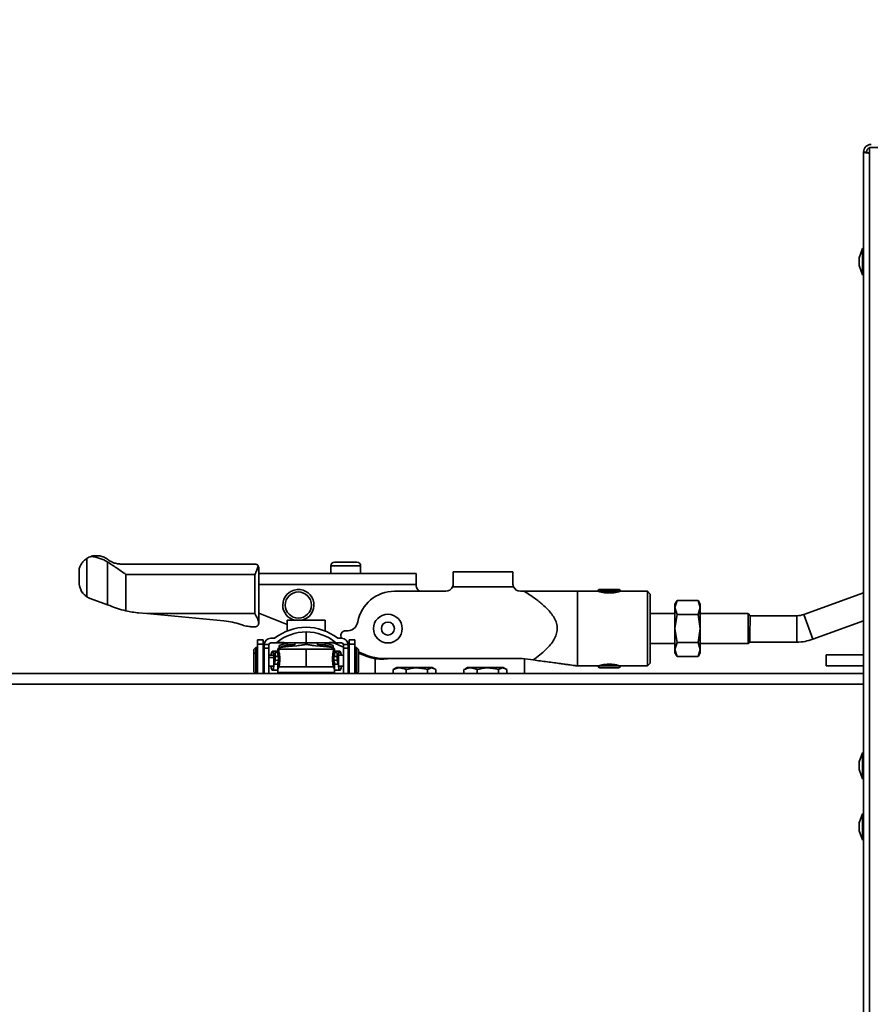
# Model space of a CAD drawing. Units: millimetres. Extents: x 2957 to 13332, y 347 to 8028.
# Drawn here: x 4082 to 4310, y 1787 to 2050 of the extents above; entities that cross this region are included whole.
import ezdxf

# ---------------------------------------------------------------- set-up
doc = ezdxf.new("R2010")
doc.units = ezdxf.units.MM
doc.header["$LTSCALE"] = 20
doc.layers.add('KONTUR', color=7, linetype='Continuous', lineweight=35)
doc.styles.add('SLDTEXTSTYLE1', font='TXT', dxfattribs={"width": 0.605})
doc.dimstyles.new('SLDDIMSTYLE0', dxfattribs={"dimtxt": 71.912923, "dimasz": 66.04, "dimexe": 0, "dimexo": 0.0625, "dimgap": 17.978231, "dimtad": 1, "dimdec": 0, "dimrnd": 1e-09, "dimzin": 12, "dimdsep": 46, "dimtxsty": 'SLDTEXTSTYLE1', "dimsah": 1, "dimcen": 0.09, "dimadec": 0, "dimazin": 3, "dimtfac": 1, "dimtdec": 0, "dimtofl": 0, "dimtmove": 0, "dimatfit": 3, "dimfxl": 1, "dimfrac": 2, "dimtolj": 1, "dimtzin": 12, "dimarcsym": 0})

# ---------------------------------------------------------------- blocks, each defined once
blk = doc.blocks.new('_D_23')
at = {"color": 8, "linetype": 'Continuous', "lineweight": 18}
for p, q in [((4394.02, 2854.48), (3014.47, 2855.34)), ((3053.09, 642.07), (3054.47, 2855.32)), ((4392.64, 641.24), (3013.09, 642.1))]:
    blk.add_line(p, q, dxfattribs=at)
for points in [[(3054.47, 2855.32), (3044.27, 2789.29), (3064.59, 2789.27)], [(3053.09, 642.07), (3063.29, 708.11), (3042.97, 708.12)]]:
    blk.add_solid(points, dxfattribs=at)
at = {"color": 8, "linetype": 'Continuous', "lineweight": 18, "insert": (2958.21, 1639), "char_height": 74.083, "attachment_point": 1, "rotation": 89.9641, "style": 'SLDTEXTSTYLE1'}
blk.add_mtext('2213', dxfattribs=at)

msp = doc.modelspace()

# ---------------------------------------------------------------- linework, layer by layer
at = {"layer": 'KONTUR', "color": 7, "linetype": 'Continuous', "lineweight": 35}
for p, q in [((4308.17, 2014.96), (4308.17, 1649.06)), ((4308.97, 2014.96), (4308.17, 2014.96)), ((4447.77, 2016.21), (4309.77, 2016.21)), ((4309.77, 2016.21), (4309.77, 1648.21)), ((4307.87, 1989.12), (4306.97, 1986.65)), ((4308.17, 1989.12), (4307.87, 1989.12)), ((4307.87, 1982.12), (4307.87, 1989.12)), ((4306.97, 1984.59), (4306.97, 1986.65)), ((4306.97, 1984.59), (4307.87, 1982.12)), ((4307.87, 1982.12), (4308.17, 1982.12)), ((4101.9, 1906.86), (4103.43, 1906.86)), ((4100.05, 1906.15), (4100.05, 1895.9)), ((4105.57, 1905.25), (4105.57, 1893.76)), ((4109.31, 1904.64), (4145.13, 1904.64)), ((4146.13, 1903.64), (4146.13, 1888.91)), ((4165.44, 1904.16), (4165.44, 1902.13)), ((4169.44, 1904.16), (4165.44, 1904.16)), ((4169.44, 1905.16), (4166.44, 1905.16)), ((4172.44, 1905.16), (4169.44, 1905.16)), ((4173.44, 1904.16), (4169.44, 1904.16)), ((4173.44, 1902.13), (4173.44, 1904.16)), ((4098.04, 1903.4), (4098.04, 1899.38)), ((4110.53, 1901.86), (4145.13, 1901.86)), ((4110.53, 1892.13), (4110.53, 1901.86)), ((4145.13, 1891.36), (4145.13, 1901.86)), ((4188.34, 1902.13), (4146.13, 1902.13)), ((4188.34, 1899.13), (4188.34, 1902.13)), ((4198.24, 1899.36), (4198.24, 1902.56)), ((4198.24, 1902.56), (4214.24, 1902.56)), ((4214.24, 1902.56), (4214.24, 1899.36)), ((4188.34, 1899.13), (4146.13, 1899.13)), ((4188.34, 1899.13), (4188.34, 1898.8)), ((4214.4, 1898.56), (4198.07, 1898.56)), ((4182.52, 1897.36), (4196.24, 1897.36)), ((4216.24, 1897.36), (4217.29, 1897.36)), ((4237.04, 1897.36), (4231.54, 1897.36)), ((4231.54, 1877.36), (4231.54, 1897.36)), ((4243.04, 1897.36), (4237.04, 1897.36)), ((4240.04, 1897.86), (4237.54, 1897.86)), ((4242.54, 1897.86), (4240.04, 1897.86)), ((4250.29, 1897.36), (4243.04, 1897.36)), ((4251.04, 1896.61), (4250.29, 1897.36)), ((4250.29, 1887.36), (4250.29, 1897.36)), ((4251.04, 1887.36), (4251.04, 1896.61)), ((4308.17, 1896.97), (4292.16, 1891.14)), ((4105.57, 1893.76), (4101, 1895.42)), ((4106.22, 1893.52), (4105.57, 1893.76)), ((4258.22, 1894.87), (4257.64, 1893.86)), ((4258.22, 1894.87), (4257.64, 1892.99)), ((4257.64, 1892.99), (4257.64, 1893.86)), ((4263.86, 1894.87), (4258.22, 1894.87)), ((4264.44, 1893.86), (4263.86, 1894.87)), ((4264.44, 1892.99), (4263.86, 1894.87)), ((4264.44, 1892.99), (4264.44, 1893.86)), ((4116.11, 1891.36), (4113.94, 1891.57)), ((4116.11, 1891.36), (4145.13, 1891.36)), ((4136.82, 1889.41), (4116.11, 1891.36)), ((4153.74, 1888.47), (4146.13, 1891.52)), ((4257.64, 1891.36), (4251.04, 1891.36)), ((4257.64, 1887.36), (4257.64, 1892.99)), ((4257.64, 1892.99), (4258.22, 1891.12)), ((4258.22, 1891.12), (4257.64, 1887.36)), ((4263.86, 1891.12), (4258.22, 1891.12)), ((4263.86, 1891.12), (4264.44, 1892.99)), ((4264.44, 1887.36), (4263.86, 1891.12)), ((4264.44, 1887.36), (4264.44, 1892.99)), ((4277.27, 1891.36), (4264.44, 1891.36)), ((4277.82, 1890.82), (4277.27, 1891.36)), ((4277.27, 1887.36), (4277.27, 1891.36)), ((4290.34, 1890.82), (4277.66, 1890.82)), ((4290.34, 1883.75), (4290.34, 1890.82)), ((4294.58, 1884.5), (4292.16, 1891.14)), ((4144.07, 1887.86), (4145.35, 1887.86)), ((4146.13, 1888.84), (4146.13, 1888.91)), ((4163.94, 1889.6), (4153.74, 1889.6)), ((4153.74, 1889.6), (4153.74, 1886.73)), ((4163.94, 1886.73), (4163.94, 1889.6)), ((4294.58, 1884.5), (4308.17, 1889.45)), ((4158.84, 1883.52), (4158.84, 1886.46)), ((4250.29, 1877.36), (4250.29, 1887.36)), ((4251.04, 1878.11), (4251.04, 1887.36)), ((4257.64, 1881.73), (4257.64, 1887.36)), ((4257.64, 1887.36), (4258.22, 1883.61)), ((4263.86, 1883.61), (4264.44, 1887.36)), ((4264.44, 1881.73), (4264.44, 1887.36)), ((4277.27, 1883.36), (4277.27, 1887.36)), ((4145.84, 1884.36), (4147.34, 1884.36)), ((4145.84, 1883.19), (4145.84, 1884.36)), ((4145.84, 1883.19), (4147.34, 1883.19)), ((4145.84, 1875.36), (4145.84, 1883.19)), ((4147.34, 1883.19), (4147.34, 1884.36)), ((4147.34, 1875.36), (4147.34, 1883.19)), ((4148.84, 1883.09), (4147.59, 1883.09)), ((4147.59, 1883.01), (4147.59, 1882.1)), ((4148.84, 1882.1), (4148.84, 1883.01)), ((4150.16, 1884.76), (4149.34, 1884.76)), ((4150.6, 1883.51), (4149.34, 1883.51)), ((4153.74, 1883.51), (4151.64, 1882.82)), ((4151.64, 1882.32), (4153.74, 1883.01)), ((4151.64, 1882.32), (4151.64, 1882.82)), ((4153.74, 1882.98), (4153.74, 1883.51)), ((4155.84, 1882.98), (4153.74, 1882.98)), ((4153.74, 1882.55), (4153.74, 1882.98)), ((4155.84, 1883.51), (4155.84, 1882.98)), ((4161.84, 1882.98), (4161.84, 1883.51)), ((4163.94, 1882.98), (4161.84, 1882.98)), ((4163.94, 1882.98), (4163.94, 1883.51)), ((4166.04, 1882.82), (4163.94, 1883.51)), ((4166.04, 1882.32), (4163.94, 1883.01)), ((4163.94, 1882.55), (4163.94, 1882.98)), ((4166.04, 1882.82), (4166.04, 1882.32)), ((4168.84, 1882.42), (4166.12, 1883.51)), ((4168.34, 1883.51), (4167.08, 1883.51)), ((4168.34, 1884.76), (4167.52, 1884.76)), ((4170.09, 1883.09), (4168.83, 1883.09)), ((4168.84, 1882.1), (4168.84, 1883.01)), ((4170.34, 1882.86), (4170.08, 1883.08)), ((4170.09, 1882.1), (4170.09, 1883.01)), ((4171.84, 1884.36), (4170.34, 1884.36)), ((4170.34, 1884.36), (4170.34, 1883.19)), ((4171.84, 1883.19), (4170.34, 1883.19)), ((4170.34, 1883.19), (4170.34, 1875.36)), ((4171.84, 1884.36), (4171.84, 1883.19)), ((4171.84, 1883.19), (4171.84, 1875.36)), ((4251.04, 1883.36), (4257.64, 1883.36)), ((4258.22, 1883.61), (4257.64, 1881.73)), ((4263.86, 1883.61), (4258.22, 1883.61)), ((4264.44, 1881.73), (4263.86, 1883.61)), ((4264.44, 1883.36), (4277.27, 1883.36)), ((4277.27, 1883.36), (4277.68, 1883.77)), ((4277.66, 1883.75), (4290.34, 1883.75)), ((4145.34, 1882.26), (4144.84, 1881.76)), ((4144.84, 1880.6), (4144.84, 1881.76)), ((4144.84, 1880.6), (4145.34, 1880.9)), ((4144.84, 1875.76), (4144.84, 1880.6)), ((4145.84, 1882.26), (4145.34, 1882.26)), ((4145.34, 1880.9), (4145.34, 1882.26)), ((4145.34, 1875.36), (4145.34, 1880.9)), ((4145.34, 1880.9), (4145.84, 1880.9)), ((4147.54, 1881.26), (4147.34, 1881.26)), ((4147.34, 1880.29), (4147.54, 1880.29)), ((4147.54, 1880.29), (4147.54, 1881.26)), ((4147.54, 1876.26), (4147.54, 1880.29)), ((4147.59, 1880.21), (4147.54, 1880.21)), ((4147.59, 1882.1), (4148.84, 1882.1)), ((4147.59, 1875.36), (4147.59, 1882.1)), ((4148.84, 1882.1), (4148.84, 1875.36)), ((4148.84, 1880.26), (4149.82, 1880.26)), ((4150.14, 1880.21), (4148.84, 1880.21)), ((4151.24, 1881.31), (4149.83, 1881.31)), ((4150.14, 1879.65), (4150.14, 1880.21)), ((4150.55, 1880.91), (4150.24, 1879.94)), ((4150.24, 1878.94), (4150.24, 1879.94)), ((4150.55, 1879.91), (4150.24, 1878.94)), ((4150.55, 1879.91), (4150.55, 1880.91)), ((4151.24, 1881.9), (4151.24, 1881.83)), ((4151.24, 1880.34), (4151.24, 1881.83)), ((4151.64, 1882.16), (4151.64, 1882.32)), ((4158.84, 1877.15), (4158.84, 1881.89)), ((4166.04, 1882.32), (4166.04, 1882.16)), ((4166.44, 1881.83), (4166.44, 1881.9)), ((4166.44, 1880.34), (4166.44, 1881.83)), ((4167.84, 1881.31), (4166.44, 1881.31)), ((4167.13, 1879.91), (4167.13, 1880.91)), ((4167.44, 1879.94), (4167.13, 1880.91)), ((4167.44, 1878.94), (4167.13, 1879.91)), ((4167.44, 1879.94), (4167.44, 1878.94)), ((4167.54, 1880.21), (4168.84, 1880.21)), ((4167.54, 1880.21), (4167.54, 1877.31)), ((4167.85, 1880.26), (4168.84, 1880.26)), ((4168.84, 1882.1), (4170.09, 1882.1)), ((4168.84, 1875.36), (4168.84, 1882.1)), ((4170.09, 1875.36), (4170.09, 1882.1)), ((4170.34, 1881.82), (4170.09, 1881.92)), ((4170.09, 1880.21), (4170.14, 1880.21)), ((4170.14, 1881.26), (4170.14, 1876.26)), ((4170.34, 1881.26), (4170.14, 1881.26)), ((4172.34, 1882.26), (4171.84, 1882.26)), ((4172.34, 1882.26), (4172.34, 1875.36)), ((4172.84, 1881.76), (4172.34, 1882.26)), ((4172.84, 1881.76), (4172.84, 1875.76)), ((4175.15, 1879.9), (4172.84, 1880.82)), ((4257.64, 1881.73), (4258.22, 1879.86)), ((4257.64, 1880.86), (4257.64, 1881.73)), ((4257.64, 1880.86), (4258.22, 1879.86)), ((4263.86, 1879.86), (4258.22, 1879.86)), ((4263.86, 1879.86), (4264.44, 1881.73)), ((4263.86, 1879.86), (4264.44, 1880.86)), ((4264.44, 1880.86), (4264.44, 1881.73)), ((4298.14, 1877.36), (4298.14, 1880.36)), ((4298.14, 1880.36), (4308.14, 1880.36)), ((4308.14, 1880.36), (4308.14, 1877.36)), ((4308.14, 1880.36), (4308.17, 1880.36)), ((4147.59, 1879.65), (4147.54, 1879.65)), ((4147.54, 1877.31), (4147.59, 1877.31)), ((4150.14, 1879.65), (4148.84, 1879.65)), ((4148.84, 1877.31), (4150.14, 1877.31)), ((4148.84, 1877.26), (4149.79, 1877.26)), ((4150.14, 1877.31), (4150.14, 1879.65)), ((4150.24, 1878.94), (4150.14, 1878.91)), ((4150.14, 1878.9), (4150.26, 1878.9)), ((4150.24, 1878.84), (4150.14, 1878.81)), ((4150.55, 1879.81), (4150.24, 1878.84)), ((4150.24, 1878.84), (4150.24, 1877.84)), ((4150.24, 1877.84), (4150.55, 1878.81)), ((4151.24, 1877.84), (4150.24, 1877.84)), ((4150.55, 1878.81), (4150.55, 1879.81)), ((4151.24, 1878.19), (4151.34, 1878.44)), ((4151.24, 1876.46), (4151.24, 1878.19)), ((4166.44, 1878.19), (4166.33, 1878.44)), ((4166.44, 1876.46), (4166.44, 1878.19)), ((4167.44, 1877.84), (4166.44, 1877.84)), ((4167.13, 1878.81), (4167.13, 1879.81)), ((4167.44, 1878.84), (4167.13, 1879.81)), ((4167.13, 1878.81), (4167.44, 1877.84)), ((4167.42, 1878.9), (4167.54, 1878.9)), ((4167.54, 1878.91), (4167.44, 1878.94)), ((4167.44, 1878.84), (4167.44, 1877.84)), ((4167.54, 1878.81), (4167.44, 1878.84)), ((4167.54, 1877.31), (4168.84, 1877.31)), ((4167.88, 1877.26), (4168.84, 1877.26)), ((4170.09, 1877.31), (4170.14, 1877.31)), ((4177.34, 1879.3), (4177.34, 1875.36)), ((4181.74, 1879.36), (4179.61, 1879.21)), ((4216.74, 1879.36), (4179.97, 1879.36)), ((4216.74, 1879.36), (4219.67, 1878.97)), ((4217.34, 1875.36), (4217.34, 1879.28)), ((4231.54, 1877.36), (4237.04, 1877.36)), ((4243.04, 1877.36), (4237.04, 1877.36)), ((4243.04, 1877.36), (4250.29, 1877.36)), ((4250.29, 1877.36), (4251.04, 1878.11)), ((4308.14, 1877.36), (4298.14, 1877.36)), ((4308.14, 1877.36), (4308.17, 1877.36)), ((4001.59, 1875.36), (4308.17, 1875.36)), ((4144.84, 1875.76), (4145.24, 1875.36)), ((4147.34, 1876.26), (4147.54, 1876.26)), ((4149.78, 1876.21), (4151.24, 1876.21)), ((4151.24, 1876.46), (4151.5, 1877.09)), ((4151.64, 1875.57), (4151.64, 1875.36)), ((4153.74, 1875.35), (4153.74, 1875.6)), ((4163.94, 1875.6), (4163.94, 1875.35)), ((4166.04, 1875.36), (4166.04, 1875.57)), ((4166.18, 1877.09), (4166.44, 1876.46)), ((4166.44, 1876.21), (4167.89, 1876.21)), ((4170.34, 1876.26), (4170.14, 1876.26)), ((4172.84, 1875.76), (4172.44, 1875.36)), ((4182.11, 1876.37), (4182.44, 1876.54)), ((4182.11, 1876.37), (4182.11, 1875.36)), ((4183.09, 1876.96), (4182.43, 1876.58)), ((4192.59, 1876.96), (4183.09, 1876.96)), ((4185.63, 1876.37), (4185.63, 1875.36)), ((4191.36, 1876.37), (4191.36, 1875.36)), ((4193.25, 1876.58), (4192.59, 1876.96)), ((4193.56, 1876.37), (4193.56, 1875.36)), ((4201.11, 1876.37), (4201.44, 1876.54)), ((4201.11, 1876.37), (4201.11, 1875.36)), ((4202.09, 1876.96), (4201.43, 1876.58)), ((4211.59, 1876.96), (4202.09, 1876.96)), ((4204.63, 1876.37), (4204.63, 1875.36)), ((4210.36, 1876.37), (4210.36, 1875.36)), ((4212.25, 1876.58), (4211.59, 1876.96)), ((4212.56, 1876.37), (4212.56, 1875.36)), ((4240.04, 1876.86), (4237.54, 1876.86)), ((4242.54, 1876.86), (4240.04, 1876.86)), ((4308.17, 1872.48), (4003.72, 1872.48)), ((4307.87, 1854.12), (4306.97, 1851.65)), ((4308.17, 1854.12), (4307.87, 1854.12)), ((4307.87, 1847.12), (4307.87, 1854.12)), ((4306.97, 1849.59), (4306.97, 1851.65)), ((4306.97, 1849.59), (4307.87, 1847.12)), ((4307.87, 1847.12), (4308.17, 1847.12)), ((4307.87, 1837.78), (4306.97, 1835.31)), ((4308.17, 1837.78), (4307.87, 1837.78)), ((4307.87, 1830.78), (4307.87, 1837.78)), ((4306.97, 1833.25), (4306.97, 1835.31)), ((4306.97, 1833.25), (4307.87, 1830.78)), ((4307.87, 1830.78), (4308.17, 1830.78))]:
    msp.add_line(p, q, dxfattribs=at)
at = {"layer": 'KONTUR', "color": 7, "linetype": 'Continuous', "lineweight": 35, "flags": 128}
for points in [[(4151.24, 1881.9), (4151.32, 1882.02), (4151.57, 1882.14), (4151.98, 1882.26), (4152.55, 1882.38), (4153.28, 1882.49), (4154.15, 1882.59), (4155.16, 1882.69), (4156.3, 1882.78)], [(4166.44, 1881.9), (4166.35, 1882.02), (4166.11, 1882.14), (4165.69, 1882.26), (4165.12, 1882.38), (4164.4, 1882.49), (4163.52, 1882.59), (4162.51, 1882.69), (4161.38, 1882.78)], [(4166.44, 1875.57), (4164.55, 1875.59), (4162.66, 1875.61), (4160.75, 1875.62), (4158.84, 1875.62), (4156.93, 1875.62), (4155.02, 1875.61), (4153.12, 1875.59), (4151.24, 1875.57)]]:
    msp.add_lwpolyline(points, dxfattribs=at)
at = {"layer": 'KONTUR', "color": 7, "linetype": 'Continuous', "lineweight": 35}
for centre, radius in [((4156.74, 1893.66), 3.5), ((4180.74, 1887.36), 3.85), ((4180.74, 1887.36), 1.76)]:
    msp.add_circle(centre, radius, dxfattribs=at)
for centre, radius, start, end in [((4310.22, 2014.96), 2.05, 90, 180), ((4310.22, 2014.96), 1.25, 111.1002, 180), ((4102.67, 1902.12), 4.8, 107.0685, 122.976), ((4145.13, 1903.64), 1, 0, 27.9221), ((4166.44, 1904.16), 1, 90, 180), ((4172.44, 1904.16), 1, 0, 90), ((4189.84, 1898.8), 1.5, 180, 253.2165), ((4196.24, 1899.36), 2, 270, 336.4218), ((4216.24, 1899.36), 2, 203.5782, 270), ((4102.54, 1899.66), 4.51, 236.5148, 249.9433), ((4156.74, 1893.66), 4.17, 282.6551, 180), ((4182.52, 1887.36), 10, 90, 169.6556), ((4237.54, 1897.36), 0.5, 90, 180), ((4242.54, 1897.36), 0.5, 0, 90), ((4156.74, 1893.66), 4.17, 180, 257.3449), ((4116.52, 1918), 26.55, 256.9694, 264.4415), ((4290.34, 1896.15), 5.33, 270, 290), ((4169.74, 1889.74), 3, 264.544, 348.7679), ((4158.84, 1874.01), 13.7, 90, 127.5625), ((4158.84, 1874.01), 12.45, 90, 129.4061), ((4158.84, 1874.01), 13.7, 52.4375, 90), ((4158.84, 1874.01), 12.45, 50.5939, 90), ((4169.34, 1885.56), 1.2, 84.544, 219.6244), ((4149.34, 1883.01), 1.75, 90, 177.6411), ((4149.34, 1883.01), 0.5, 90, 171.7174), ((4168.34, 1883.01), 1.75, 2.3589, 90), ((4168.34, 1883.01), 0.5, 8.2826, 90), ((4290.34, 1896.15), 12.4, 270, 290), ((4151.17, 1878.78), 2.22, 88.3724, 106.4366), ((4151.31, 1876.92), 3.08, 89.0549, 104.3999), ((4151.32, 1876.78), 3.13, 88.9376, 104.3614), ((4166.29, 1876.24), 3.66, 76.7381, 90.0541), ((4166.3, 1876.39), 3.61, 76.6979, 89.9457), ((4166.5, 1878.78), 2.22, 73.5634, 91.6276), ((4179.97, 1894.36), 15, 241.6189, 270), ((4178.87, 1889.18), 10, 248.1682, 274.2241), ((4151.4, 1875.15), 3.76, 89.7509, 103.1907), ((4166.34, 1875.7), 3.21, 75.7058, 91.2704), ((4237.54, 1877.36), 0.5, 180, 270), ((4242.54, 1877.36), 0.5, 270, 0), ((4158.81, 1406.31), 470.83, 89.9961, 90.8893), ((4158.87, 1406.31), 470.83, 89.1107, 90.0039)]:
    msp.add_arc(centre, radius, start, end, dxfattribs=at)
msp.add_ellipse((4099.12, 1901.86), major_axis=(8.75, 0), ratio=0.571429, start_param=0.742935, end_param=1.324609, dxfattribs=at)
for points, knots in [([(4309.77, 2014.66), (4309.65, 2014.67), (4309.27, 2014.72), (4308.74, 2014.79), (4308.26, 2014.88), (4308.2, 2014.93), (4308.17, 2014.96)], [0, 0, 0, 0, 0.124442, 0.416295, 0.708147, 1, 1, 1, 1]), ([(4309.77, 2014.69), (4309.76, 2014.7), (4309.59, 2014.73), (4309.32, 2014.79), (4309.02, 2014.88), (4308.99, 2014.93), (4308.97, 2014.96)], [0, 0, 0, 0, 0.019375, 0.34625, 0.673125, 1, 1, 1, 1]), ([(4101.26, 1906.71), (4101.4, 1906.75), (4101.61, 1906.81), (4101.85, 1906.86), (4101.89, 1906.86), (4101.9, 1906.86)], [0, 0, 0, 0, 0.496746, 0.748444, 1, 1, 1, 1]), ([(4103.43, 1906.86), (4103.43, 1906.86), (4103.47, 1906.86), (4103.85, 1906.79), (4104.61, 1906.56), (4105.21, 1906.17), (4105.62, 1905.91)], [0, 0, 0, 0, 0.05883, 0.250745, 0.501593, 1, 1, 1, 1]), ([(4098.04, 1903.4), (4098.04, 1903.41), (4098.05, 1903.45), (4098.2, 1903.95), (4098.57, 1904.67), (4099.16, 1905.48), (4099.76, 1905.93), (4100.05, 1906.15)], [0, 0, 0, 0, 0.06253, 0.246542, 0.500598, 0.750868, 1, 1, 1, 1]), ([(4110.53, 1901.86), (4109.68, 1902.47), (4107.99, 1903.67), (4106.37, 1904.72), (4105.57, 1905.25)], [0, 0, 0, 0, 0.50158, 1, 1, 1, 1]), ([(4109.31, 1904.64), (4108.96, 1904.66), (4108.25, 1904.69), (4107.24, 1904.98), (4106.32, 1905.4), (4105.85, 1905.74), (4105.62, 1905.91)], [0, 0, 0, 0, 0.249652, 0.499928, 0.748966, 1, 1, 1, 1]), ([(4145.13, 1904.64), (4145.22, 1904.63), (4145.41, 1904.62), (4145.66, 1904.5), (4145.87, 1904.33), (4145.97, 1904.18), (4146.01, 1904.11)], [0, 0, 0, 0, 0.237867, 0.49947, 0.750055, 1, 1, 1, 1]), ([(4146.01, 1904.11), (4145.89, 1903.74), (4145.65, 1903), (4145.3, 1902.24), (4145.13, 1901.86)], [0, 0, 0, 0, 0.499166, 1, 1, 1, 1]), ([(4100.05, 1895.9), (4099.74, 1896.15), (4099.1, 1896.64), (4098.51, 1897.56), (4098.2, 1898.36), (4098.08, 1898.92), (4098.05, 1899.2), (4098.04, 1899.32), (4098.04, 1899.37), (4098.04, 1899.38), (4098.04, 1899.38)], [0, 0, 0, 0, 0.2489428, 0.4991258, 0.7480865, 0.8738065, 0.9366836, 0.9679856, 0.9852025, 1, 1, 1, 1]), ([(4198.24, 1899.36), (4198.23, 1899.23), (4198.22, 1898.95), (4198.12, 1898.69), (4198.07, 1898.56)], [0, 0, 0, 0, 0.50165, 1, 1, 1, 1]), ([(4214.4, 1898.56), (4214.36, 1898.69), (4214.26, 1898.95), (4214.24, 1899.23), (4214.24, 1899.36)], [0, 0, 0, 0, 0.49835, 1, 1, 1, 1]), ([(4098.66, 1897.36), (4098.66, 1897.36), (4098.62, 1897.43), (4098.73, 1897.22), (4099.02, 1896.86), (4099.16, 1896.68)], [0, 0, 0, 0, 0.000153, 0.508607, 1, 1, 1, 1]), ([(4217.29, 1897.36), (4217.77, 1897.05), (4218.69, 1896.45), (4220, 1895.54), (4221.18, 1894.64), (4222.33, 1893.69), (4223.42, 1892.67), (4224.46, 1891.51), (4225.33, 1890.26), (4225.97, 1888.83), (4226.19, 1887.27), (4225.91, 1885.73), (4225.25, 1884.34), (4224.27, 1882.97), (4223, 1881.63), (4221.43, 1880.26), (4220.28, 1879.42), (4219.67, 1878.97)], [0, 0, 0, 0, 0.068964, 0.133298, 0.193131, 0.248626, 0.314416, 0.373729, 0.436264, 0.499143, 0.561839, 0.624005, 0.685598, 0.747476, 0.827007, 0.908474, 1, 1, 1, 1]), ([(4217.29, 1897.36), (4217.89, 1897.36), (4219.03, 1897.36), (4220.77, 1897.36), (4222.48, 1897.36), (4224.14, 1897.36), (4225.67, 1897.36), (4227.08, 1897.36), (4228.34, 1897.36), (4229.39, 1897.36), (4230.24, 1897.36), (4230.93, 1897.36), (4231.43, 1897.36), (4231.5, 1897.36), (4231.54, 1897.36)], [0, 0, 0, 0, 0.103606, 0.199261, 0.308889, 0.408703, 0.498786, 0.592679, 0.676101, 0.749413, 0.816094, 0.874894, 0.940081, 1, 1, 1, 1]), ([(4237.04, 1897.36), (4237.05, 1897.36), (4237.07, 1897.35), (4237.31, 1897.29), (4237.86, 1897.14), (4238.7, 1896.98), (4239.45, 1896.92), (4240.04, 1896.9), (4240.63, 1896.92), (4241.38, 1896.98), (4242.22, 1897.14), (4242.77, 1897.29), (4243, 1897.35), (4243.03, 1897.36), (4243.04, 1897.36)], [0, 0, 0, 0, 0.060936, 0.125288, 0.249983, 0.374628, 0.439331, 0.500148, 0.560883, 0.625528, 0.750237, 0.874837, 0.939119, 1, 1, 1, 1]), ([(4110.53, 1892.13), (4109.77, 1892.32), (4108.26, 1892.71), (4106.9, 1893.25), (4106.22, 1893.52)], [0, 0, 0, 0, 0.498395, 1, 1, 1, 1]), ([(4145.13, 1891.36), (4145.36, 1890.94), (4145.71, 1890.27), (4146.06, 1889.44), (4146.11, 1889.08), (4146.13, 1888.91)], [0, 0, 0, 0, 0.499475, 0.776532, 1, 1, 1, 1]), ([(4277.68, 1884.6), (4277.69, 1884.94), (4277.7, 1885.6), (4277.73, 1886.77), (4277.75, 1887.77), (4277.77, 1888.7), (4277.79, 1889.49), (4277.8, 1890.1), (4277.81, 1890.57), (4277.82, 1890.87), (4277.81, 1890.79), (4277.81, 1890.78)], [0, 0, 0, 0, 0.159441, 0.310401, 0.413986, 0.505141, 0.646227, 0.73053, 0.811948, 0.968169, 1, 1, 1, 1]), ([(4136.82, 1889.41), (4137.61, 1889.31), (4139.18, 1889.11), (4140.61, 1888.67), (4141.32, 1888.45)], [0, 0, 0, 0, 0.499222, 1, 1, 1, 1]), ([(4144.07, 1887.86), (4144.07, 1887.86), (4144.08, 1887.86), (4144.05, 1887.87), (4143.74, 1887.89), (4142.68, 1888.01), (4141.79, 1888.3), (4141.32, 1888.45)], [0, 0, 0, 0, 0.003835, 0.032366, 0.066664, 0.501778, 1, 1, 1, 1]), ([(4146.13, 1888.84), (4146.11, 1888.7), (4146.07, 1888.4), (4145.82, 1888.09), (4145.58, 1887.94), (4145.4, 1887.87), (4145.36, 1887.87), (4145.35, 1887.86)], [0, 0, 0, 0, 0.2278004, 0.4995262, 0.7569645, 0.8779358, 1, 1, 1, 1]), ([(4147.59, 1883.09), (4147.59, 1883.07), (4147.59, 1883.05), (4147.59, 1883.02), (4147.59, 1883.01)], [0, 0, 0, 0, 0.56, 1, 1, 1, 1]), ([(4148.84, 1883.01), (4148.84, 1883.03), (4148.84, 1883.05), (4148.84, 1883.08), (4148.84, 1883.09)], [0, 0, 0, 0, 0.5600002, 1, 1, 1, 1]), ([(4150.16, 1884.76), (4150.2, 1884.77), (4150.27, 1884.77), (4150.35, 1884.8), (4150.42, 1884.83), (4150.47, 1884.86), (4150.49, 1884.87)], [0, 0, 0, 0, 0.3397285, 0.5597964, 0.7798951, 1, 1, 1, 1]), ([(4150.93, 1883.63), (4150.9, 1883.61), (4150.85, 1883.57), (4150.76, 1883.54), (4150.68, 1883.52), (4150.62, 1883.52), (4150.6, 1883.51)], [0, 0, 0, 0, 0.33946, 0.559747, 0.780013, 1, 1, 1, 1]), ([(4150.6, 1883.51), (4151.04, 1883.51), (4151.92, 1883.51), (4153.45, 1883.51), (4154.99, 1883.51), (4156.5, 1883.51), (4157.66, 1883.51), (4158.86, 1883.51), (4160.05, 1883.51), (4161.21, 1883.51), (4162.7, 1883.51), (4164.23, 1883.51), (4165.76, 1883.51), (4166.64, 1883.51), (4167.08, 1883.51)], [0, 0, 0, 0, 0.1251666, 0.2503034, 0.3750388, 0.4377189, 0.4692853, 0.5005836, 0.5318653, 0.5633737, 0.6259862, 0.7506681, 0.8754216, 1, 1, 1, 1]), ([(4158.84, 1883.52), (4158.66, 1883.52), (4158.27, 1883.52), (4157.58, 1883.53), (4156.59, 1883.53), (4155.17, 1883.55), (4153.1, 1883.59), (4151.8, 1883.62), (4150.93, 1883.63)], [0, 0, 0, 0, 0.0289837, 0.0609513, 0.1228587, 0.2473887, 0.4971169, 1, 1, 1, 1]), ([(4158.29, 1883.05), (4158.09, 1883.01), (4157.69, 1882.95), (4157.14, 1882.86), (4156.58, 1882.81), (4156.3, 1882.78)], [0, 0, 0, 0, 0.348889, 0.675904, 1, 1, 1, 1]), ([(4158.29, 1883.05), (4158.34, 1883.05), (4158.43, 1883.06), (4158.57, 1883.07), (4158.71, 1883.08), (4158.8, 1883.08), (4158.84, 1883.08)], [0, 0, 0, 0, 0.363148, 0.651735, 0.836552, 1, 1, 1, 1]), ([(4166.74, 1883.63), (4166.27, 1883.62), (4165.42, 1883.61), (4164.22, 1883.58), (4163.26, 1883.57), (4162.54, 1883.56), (4161.76, 1883.54), (4161.03, 1883.53), (4160.37, 1883.53), (4159.91, 1883.52), (4159.4, 1883.52), (4159.02, 1883.52), (4158.84, 1883.52)], [0, 0, 0, 0, 0.273293, 0.501961, 0.606185, 0.697871, 0.787391, 0.876941, 0.909964, 0.938999, 0.971005, 1, 1, 1, 1]), ([(4158.84, 1883.08), (4158.87, 1883.08), (4158.95, 1883.08), (4159.05, 1883.08), (4159.22, 1883.07), (4159.31, 1883.05), (4159.38, 1883.05)], [0, 0, 0, 0, 0.138046, 0.289468, 0.464354, 1, 1, 1, 1]), ([(4161.38, 1882.78), (4161.09, 1882.81), (4160.53, 1882.86), (4159.99, 1882.95), (4159.59, 1883.01), (4159.38, 1883.05)], [0, 0, 0, 0, 0.32475, 0.647222, 1, 1, 1, 1]), ([(4167.08, 1883.51), (4167.04, 1883.52), (4166.97, 1883.52), (4166.88, 1883.55), (4166.81, 1883.59), (4166.76, 1883.62), (4166.74, 1883.63)], [0, 0, 0, 0, 0.339854, 0.560032, 0.78017, 1, 1, 1, 1]), ([(4167.19, 1884.87), (4167.22, 1884.85), (4167.28, 1884.82), (4167.36, 1884.78), (4167.44, 1884.77), (4167.49, 1884.77), (4167.52, 1884.76)], [0, 0, 0, 0, 0.339765, 0.55988, 0.780002, 1, 1, 1, 1]), ([(4168.83, 1883.09), (4168.83, 1883.07), (4168.84, 1883.05), (4168.84, 1883.02), (4168.84, 1883.01)], [0, 0, 0, 0, 0.56, 1, 1, 1, 1]), ([(4170.09, 1883.09), (4170.09, 1883.07), (4170.09, 1883.05), (4170.09, 1883.02), (4170.09, 1883.01)], [0, 0, 0, 0, 0.56, 1, 1, 1, 1]), ([(4277.66, 1883.79), (4277.66, 1883.81), (4277.66, 1883.83), (4277.67, 1884.18), (4277.68, 1884.46), (4277.68, 1884.6)], [0, 0, 0, 0, 0.433731, 0.713589, 1, 1, 1, 1]), ([(4150.24, 1879.94), (4150.22, 1880.13), (4150.17, 1880.56), (4150.05, 1881.06), (4149.89, 1881.36), (4149.71, 1881.29), (4149.55, 1880.9), (4149.48, 1880.44), (4149.45, 1880.26)], [0, 0, 0, 0, 0.132511, 0.29121, 0.473984, 0.671521, 0.868537, 1, 1, 1, 1]), ([(4151.24, 1881.83), (4152.65, 1881.85), (4155.16, 1881.88), (4157.71, 1881.89), (4158.84, 1881.89)], [0, 0, 0, 0, 0.559837, 1, 1, 1, 1]), ([(4151.24, 1881.83), (4151.29, 1881.79), (4151.41, 1881.7), (4151.56, 1881.24), (4151.68, 1880.6), (4151.75, 1879.82), (4151.77, 1878.99), (4151.73, 1878.2), (4151.64, 1877.52), (4151.54, 1877.23), (4151.5, 1877.09)], [0, 0, 0, 0, 0.1249466, 0.2498995, 0.3748584, 0.4998228, 0.6254732, 0.7504496, 0.8754142, 1, 1, 1, 1]), ([(4151.24, 1880.34), (4151.26, 1880.32), (4151.31, 1880.28), (4151.37, 1880.1), (4151.41, 1879.84), (4151.44, 1879.53), (4151.45, 1879.2), (4151.43, 1878.88), (4151.4, 1878.61), (4151.36, 1878.5), (4151.34, 1878.44)], [0, 0, 0, 0, 0.125055, 0.249917, 0.374961, 0.499837, 0.625187, 0.750426, 0.875403, 1, 1, 1, 1]), ([(4158.84, 1881.89), (4160.27, 1881.89), (4162.82, 1881.88), (4165.33, 1881.85), (4166.44, 1881.83)], [0, 0, 0, 0, 0.559837, 1, 1, 1, 1]), ([(4166.18, 1877.09), (4166.13, 1877.23), (4166.04, 1877.52), (4165.95, 1878.2), (4165.91, 1878.99), (4165.93, 1879.82), (4166, 1880.6), (4166.11, 1881.24), (4166.27, 1881.7), (4166.38, 1881.79), (4166.44, 1881.83)], [0, 0, 0, 0, 0.1249466, 0.2498995, 0.3745418, 0.4995071, 0.6244911, 0.7494782, 0.8744682, 1, 1, 1, 1]), ([(4166.33, 1878.44), (4166.32, 1878.5), (4166.28, 1878.61), (4166.24, 1878.88), (4166.23, 1879.2), (4166.23, 1879.53), (4166.26, 1879.84), (4166.31, 1880.1), (4166.37, 1880.28), (4166.42, 1880.32), (4166.44, 1880.34)], [0, 0, 0, 0, 0.125063, 0.249933, 0.37494, 0.499548, 0.624568, 0.74949, 0.874399, 1, 1, 1, 1]), ([(4168.22, 1880.26), (4168.2, 1880.44), (4168.13, 1880.9), (4167.97, 1881.29), (4167.78, 1881.36), (4167.62, 1881.06), (4167.5, 1880.56), (4167.46, 1880.13), (4167.44, 1879.94)], [0, 0, 0, 0, 0.131463, 0.3284791, 0.5260161, 0.7087903, 0.8674889, 1, 1, 1, 1]), ([(4149.42, 1877.26), (4149.42, 1877.25), (4149.44, 1876.96), (4149.54, 1876.54), (4149.71, 1876.18), (4149.89, 1876.22), (4150.05, 1876.61), (4150.17, 1877.18), (4150.22, 1877.63), (4150.24, 1877.84)], [0, 0, 0, 0, 0.006619, 0.178424, 0.364787, 0.551644, 0.724536, 0.874654, 1, 1, 1, 1]), ([(4167.44, 1877.84), (4167.46, 1877.63), (4167.5, 1877.18), (4167.62, 1876.61), (4167.78, 1876.22), (4167.97, 1876.18), (4168.14, 1876.54), (4168.24, 1876.96), (4168.26, 1877.25), (4168.26, 1877.26)], [0, 0, 0, 0, 0.125346, 0.275464, 0.448356, 0.635213, 0.821576, 0.993381, 1, 1, 1, 1]), ([(4231.54, 1877.36), (4231.52, 1877.37), (4231.47, 1877.37), (4231.14, 1877.42), (4230.65, 1877.48), (4230, 1877.57), (4229.16, 1877.69), (4228.13, 1877.82), (4226.85, 1878), (4225.29, 1878.21), (4223.5, 1878.45), (4221.6, 1878.71), (4220.32, 1878.88), (4219.67, 1878.97)], [0, 0, 0, 0, 0.061464, 0.125732, 0.185742, 0.251179, 0.325841, 0.408824, 0.50066, 0.616454, 0.746291, 0.87112, 1, 1, 1, 1]), ([(4243.04, 1877.36), (4243.03, 1877.37), (4243, 1877.37), (4242.77, 1877.44), (4242.22, 1877.59), (4241.38, 1877.74), (4240.62, 1877.81), (4240.04, 1877.83), (4239.45, 1877.81), (4238.69, 1877.74), (4237.86, 1877.59), (4237.31, 1877.44), (4237.07, 1877.37), (4237.05, 1877.37), (4237.04, 1877.36)], [0, 0, 0, 0, 0.060936, 0.125288, 0.249983, 0.374628, 0.439331, 0.500148, 0.560883, 0.625528, 0.750237, 0.874837, 0.939119, 1, 1, 1, 1]), ([(4151.24, 1875.57), (4151.24, 1875.73), (4151.24, 1876.03), (4151.24, 1876.33), (4151.24, 1876.46)], [0, 0, 0, 0, 0.56, 1, 1, 1, 1]), ([(4166.44, 1876.46), (4166.44, 1876.29), (4166.44, 1876), (4166.44, 1875.7), (4166.44, 1875.57)], [0, 0, 0, 0, 0.56, 1, 1, 1, 1]), ([(4185.63, 1876.37), (4185, 1876.61), (4183.83, 1877.04), (4182.66, 1876.59), (4182.11, 1876.37)], [0, 0, 0, 0, 0.534716, 1, 1, 1, 1]), ([(4191.36, 1876.37), (4190.33, 1876.61), (4188.42, 1877.04), (4186.52, 1876.59), (4185.63, 1876.37)], [0, 0, 0, 0, 0.534716, 1, 1, 1, 1]), ([(4193.56, 1876.37), (4193.47, 1876.44), (4193.01, 1876.77), (4192.25, 1876.95), (4191.62, 1876.54), (4191.36, 1876.37)], [0, 0, 0, 0, 0.131026, 0.635431, 1, 1, 1, 1]), ([(4204.63, 1876.37), (4204, 1876.61), (4202.83, 1877.04), (4201.66, 1876.59), (4201.11, 1876.37)], [0, 0, 0, 0, 0.534716, 1, 1, 1, 1]), ([(4210.36, 1876.37), (4209.33, 1876.61), (4207.42, 1877.04), (4205.52, 1876.59), (4204.63, 1876.37)], [0, 0, 0, 0, 0.534716, 1, 1, 1, 1]), ([(4212.56, 1876.37), (4212.47, 1876.44), (4212.01, 1876.77), (4211.25, 1876.95), (4210.62, 1876.54), (4210.36, 1876.37)], [0, 0, 0, 0, 0.131026, 0.635431, 1, 1, 1, 1])]:
    msp.add_open_spline(points, degree=3, knots=knots, dxfattribs=at)

# ---------------------------------------------------------------- dimensions: what is measured, and where the dimension line sits
at = {"color": 8, "linetype": 'Continuous', "lineweight": 18}
dim = msp.add_linear_dim(base=(3054.47, 2855.32), p1=(4412.64, 641.22), p2=(4414.02, 2854.47), angle=89.9641, dimstyle='SLDDIMSTYLE0', dxfattribs=at)
dim.commit()
dim.dimension.update_dxf_attribs({"geometry": '_D_23', "text_midpoint": (3053.78, 1748.7), "dimtype": 160})

doc.saveas('drawing.dxf')
